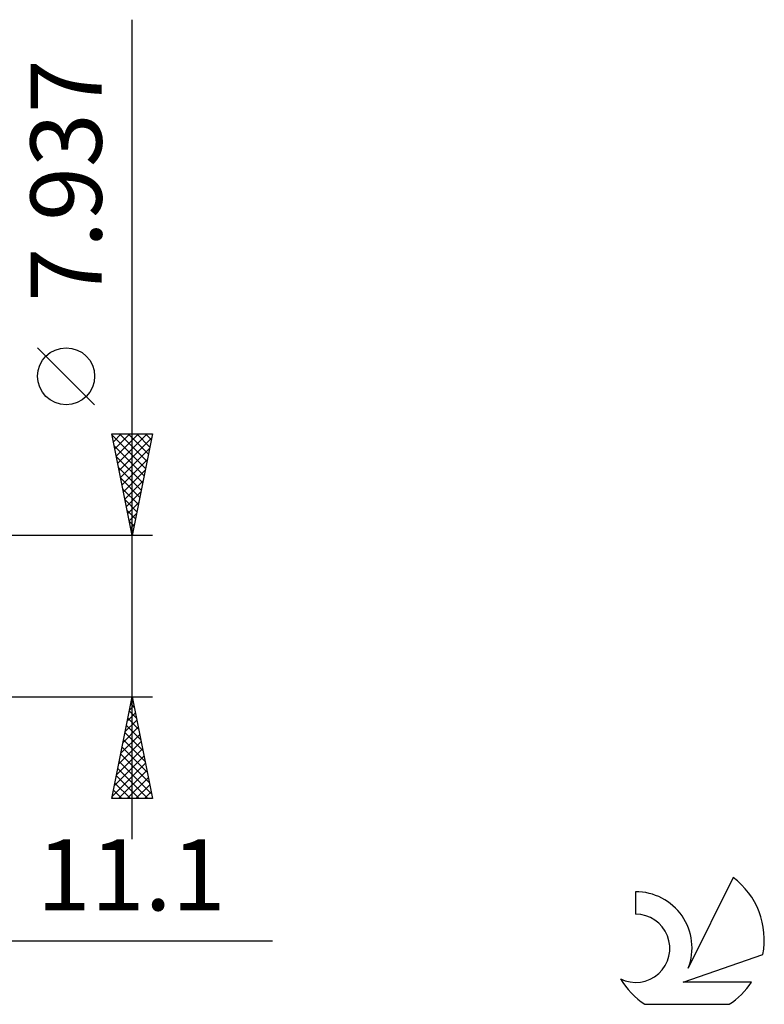
# Model space of a CAD drawing. Units: millimetres. Extents: x -79 to 83, y -27 to 44.
# Drawn here: x 46 to 83, y -19 to 29 of the extents above; entities that cross this region are included whole.
import ezdxf
from ezdxf.enums import TextEntityAlignment as Align

# ---------------------------------------------------------------- set-up
doc = ezdxf.new("R2010")
doc.units = ezdxf.units.MM
doc.header["$LTSCALE"] = 4.2
doc.layers.add('2', color=7, linetype='CONTINUOUS')
doc.layers.add('SK6', color=5, linetype='CONTINUOUS')
doc.styles.get("Standard").update_dxf_attribs({"font": 'Monospac821 BT'})

msp = doc.modelspace()

# ---------------------------------------------------------------- linework, layer by layer
at = {"layer": '2', "color": 7, "linetype": 'CONTINUOUS', "lineweight": 25}
for p, q in [((51.9, -10.969), (51.9, 29.343)), ((50.05, 10.406), (47.25, 13.206)), ((51.9, 3.968), (50.9, 8.968)), ((50.9, 8.968), (52.9, 8.968)), ((50.906, 8.941), (50.933, 8.968)), ((50.912, 8.909), (52.559, 7.262)), ((50.976, 8.587), (51.357, 8.968)), ((51.047, 8.234), (51.782, 8.968)), ((51.118, 7.88), (52.206, 8.968)), ((51.188, 7.527), (52.63, 8.968)), ((51.259, 7.173), (52.861, 8.775)), ((51.277, 8.968), (52.629, 7.616)), ((51.701, 8.968), (52.7, 7.97)), ((52.9, 8.968), (51.9, 3.968)), ((52.126, 8.968), (52.771, 8.323)), ((52.55, 8.968), (52.842, 8.677)), ((51.018, 8.379), (52.488, 6.909)), ((51.33, 6.82), (52.755, 8.245)), ((51.124, 7.849), (52.417, 6.555)), ((51.23, 7.318), (52.347, 6.202)), ((51.401, 6.466), (52.649, 7.715)), ((51.336, 6.788), (52.276, 5.848)), ((51.471, 6.112), (52.543, 7.184)), ((51.542, 5.759), (52.437, 6.654)), ((51.442, 6.258), (52.205, 5.495)), ((51.613, 5.405), (52.331, 6.124)), ((51.548, 5.727), (52.135, 5.141)), ((51.683, 5.052), (52.225, 5.593)), ((51.654, 5.197), (52.064, 4.788)), ((51.754, 4.698), (52.119, 5.063)), ((51.76, 4.667), (51.993, 4.434)), ((51.825, 4.345), (52.013, 4.533)), ((52.9, 3.968), (39.9, 3.968)), ((51.866, 4.136), (51.922, 4.08)), ((51.895, 3.991), (51.907, 4.002)), ((39.9, -3.969), (52.9, -3.969)), ((50.9, -8.969), (51.9, -3.969)), ((51.831, -4.313), (52.003, -4.486)), ((51.877, -4.082), (51.915, -4.044)), ((51.9, -3.969), (52.9, -8.969)), ((51.665, -5.143), (52.057, -4.751)), ((51.76, -4.667), (52.11, -5.016)), ((51.771, -4.612), (51.986, -4.398)), ((51.559, -5.673), (52.127, -5.105)), ((51.69, -5.021), (52.216, -5.547)), ((51.453, -6.203), (52.198, -5.458)), ((51.548, -5.728), (52.428, -6.607)), ((51.619, -5.374), (52.322, -6.077)), ((51.241, -7.264), (52.339, -6.165)), ((51.347, -6.734), (52.269, -5.812)), ((51.477, -6.081), (52.534, -7.138)), ((51.135, -7.794), (52.41, -6.519)), ((51.407, -6.435), (52.64, -7.668)), ((50.923, -8.855), (52.552, -7.226)), ((51.029, -8.325), (52.481, -6.873)), ((51.265, -7.142), (52.852, -8.729)), ((51.336, -6.788), (52.746, -8.198)), ((51.195, -7.495), (52.668, -8.969)), ((51.233, -8.969), (52.622, -7.58)), ((51.053, -8.203), (51.819, -8.969)), ((51.124, -7.849), (52.243, -8.969)), ((51.658, -8.969), (52.693, -7.933)), ((50.982, -8.556), (51.395, -8.969)), ((52.082, -8.969), (52.764, -8.287)), ((52.506, -8.969), (52.834, -8.64)), ((52.9, -8.969), (50.9, -8.969)), ((50.912, -8.91), (50.971, -8.969)), ((21.8, -15.969), (58.8, -15.969))]:
    msp.add_line(p, q, dxfattribs=at)
msp.add_circle((48.65, 11.806), 1.4, dxfattribs=at)
at = {"layer": 'SK6', "color": 5, "linetype": 'CONTINUOUS', "lineweight": 25}
for p, q in [((81.435, -12.849), (79.237, -17.306)), ((76.64, -13.553), (76.64, -14.656)), ((78.98, -18.007), (82.9, -16.645)), ((82.337, -18.007), (78.98, -18.007)), ((77.102, -19.089), (81.244, -19.089))]:
    msp.add_line(p, q, dxfattribs=at)
for centre, radius, start, end in [((79.173, -15.902), 3.8, 348.7239, 53.4691), ((76.661, -16.314), 2.76, 338.9379, 90.4446), ((76.65, -16.334), 1.677, 243.4215, 90.3602), ((79.173, -15.902), 3.8, 210.5484, 236.978), ((79.173, -15.902), 3.8, 303.022, 326.3732)]:
    msp.add_arc(centre, radius, start, end, dxfattribs=at)

# ---------------------------------------------------------------- texts
at = {"layer": '2', "color": 7, "linetype": 'CONTINUOUS', "lineweight": 25}
msp.add_text('7.937', height=3.5, rotation=90, dxfattribs=at).set_placement((50.4, 21.431), align=Align.CENTER)
msp.add_text('11.1', height=3.5, dxfattribs=at).set_placement((51.85, -14.469), align=Align.CENTER)

doc.saveas('drawing.dxf')
